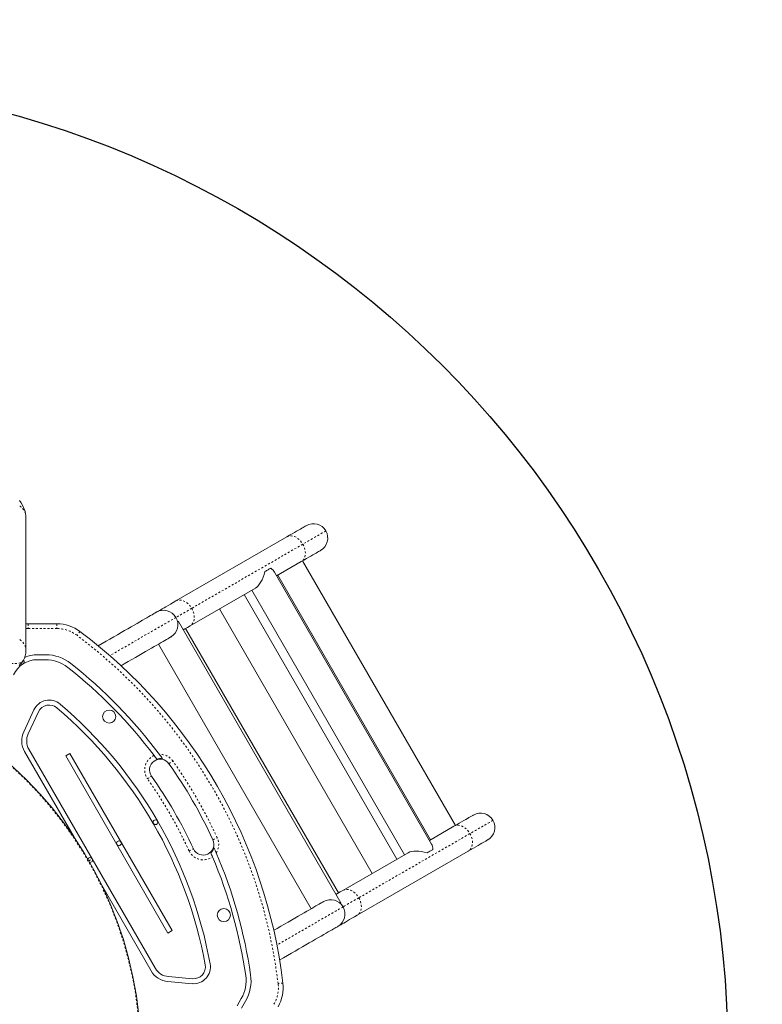
# Model space of a CAD drawing. Extents: x 856 to 1145, y -1030 to -718.
# Drawn here: x 1015 to 1053, y -892 to -840 of the extents above; entities that cross this region are included whole.
import ezdxf

# ---------------------------------------------------------------- set-up
doc = ezdxf.new("R2010")
doc.units = 0
doc.header["$LTSCALE"] = 0.125
doc.header["$MEASUREMENT"] = 0
doc.linetypes.add('PHANTOM', pattern=[0.5, 0.25, -0.05, 0.05, -0.05, 0.05, -0.05])
doc.layers.add('CONSTRUCTION', color=7, linetype='CONTINUOUS')
doc.layers.add('CONTOUR', color=7, linetype='CONTINUOUS')

msp = doc.modelspace()

# ---------------------------------------------------------------- linework, layer by layer
at = {"layer": 'CONSTRUCTION', "color": 7}
msp.add_circle((1000.556, -894.516), 135.5, dxfattribs=at)
at = {"layer": 'CONSTRUCTION'}
msp.add_circle((1000.556, -894.516), 51.101, dxfattribs=at)
at = {"layer": 'CONTOUR', "linetype": 'Continuous', "lineweight": 15}
for p, q in [((1014.897, -873.345), (1014.897, -866.357)), ((1028.564, -867.375), (1022.747, -870.734)), ((1028.027, -869.417), (1029.314, -868.674)), ((1037.389, -882.488), (1029.389, -868.631)), ((1036.137, -883.464), (1027.918, -869.227)), ((1028.09, -869.381), (1036.09, -883.238)), ((1023.497, -872.033), (1026.922, -870.056)), ((1026.728, -870.167), (1034.728, -884.024)), ((1034.325, -884.256), (1026.325, -870.4)), ((1025.026, -871.15), (1033.026, -885.006)), ((1031.382, -886.533), (1022.882, -871.811)), ((1014.897, -871.932), (1015.016, -871.929)), ((1015.016, -871.929), (1016.525, -871.929)), ((1031.261, -886.025), (1023.261, -872.169)), ((1022.482, -872.619), (1022.487, -872.616)), ((1021.833, -872.994), (1029.833, -886.85)), ((1014.797, -873.852), (1014.775, -873.824)), ((1015.494, -873.549), (1015.931, -873.549)), ((1015.494, -873.809), (1015.931, -873.809)), ((1014.783, -877.58), (1015.32, -876.429)), ((1015.019, -877.69), (1015.555, -876.539)), ((1021.681, -889.972), (1015.054, -878.492)), ((1017.416, -883.104), (1014.829, -878.622)), ((1017.205, -878.718), (1016.98, -878.848)), ((1022.336, -888.126), (1016.98, -878.848)), ((1022.561, -887.996), (1017.205, -878.718)), ((1037.314, -882.531), (1036.027, -883.274)), ((1034.919, -883.914), (1031.497, -885.889)), ((1032.247, -887.188), (1038.064, -883.83)), ((1021.456, -890.102), (1018.869, -885.62)), ((1022.336, -888.126), (1022.561, -887.996)), ((1023.624, -890.514), (1022.359, -890.403)), ((1023.601, -890.773), (1022.336, -890.662)), ((1026.176, -891.553), (1025.957, -891.932)), ((1026.401, -891.683), (1026.182, -892.062))]:
    msp.add_line(p, q, dxfattribs=at)
at = {"layer": 'CONTOUR', "linetype": 'PHANTOM', "lineweight": 0}
for p, q in [((1029.399, -867.76), (1023.581, -871.118)), ((1015.016, -872.179), (1014.897, -872.182)), ((1015.016, -871.929), (1015.016, -872.179)), ((1016.525, -872.179), (1015.016, -872.179)), ((1016.525, -871.929), (1016.525, -872.179)), ((1038.149, -882.915), (1032.331, -886.274)), ((1018.187, -884.336), (1018.363, -884.234))]:
    msp.add_line(p, q, dxfattribs=at)
at = {"layer": 'CONTOUR', "linetype": 'Continuous', "lineweight": 15, "flags": 128}
for points in [[(1014.897, -866.357), (1014.892, -866.256), (1014.878, -866.153), (1014.854, -866.05), (1014.82, -865.945), (1014.776, -865.836), (1014.718, -865.721), (1014.645, -865.597), (1014.555, -865.465)], [(1029.579, -866.789), (1029.579, -866.789), (1029.571, -866.794), (1029.551, -866.805), (1029.519, -866.824), (1029.474, -866.85), (1029.418, -866.882), (1029.349, -866.922), (1029.269, -866.968), (1029.178, -867.021), (1029.075, -867.08), (1028.963, -867.145), (1028.839, -867.216), (1028.707, -867.293), (1028.564, -867.375)], [(1029.314, -868.674), (1029.457, -868.592), (1029.589, -868.515), (1029.713, -868.444), (1029.825, -868.379), (1029.928, -868.32), (1030.019, -868.267), (1030.099, -868.221), (1030.168, -868.182), (1030.224, -868.149), (1030.269, -868.123), (1030.301, -868.104), (1030.321, -868.093), (1030.329, -868.088), (1030.329, -868.088)], [(1027.714, -869.021), (1027.688, -869.036), (1027.658, -869.053), (1027.625, -869.072), (1027.587, -869.094), (1027.547, -869.117), (1027.503, -869.143), (1027.457, -869.169), (1027.408, -869.198)], [(1022.747, -870.734), (1022.603, -870.817), (1022.469, -870.894), (1022.345, -870.966), (1022.232, -871.031), (1022.129, -871.091), (1022.037, -871.143), (1021.957, -871.19), (1021.889, -871.229), (1021.833, -871.262), (1021.789, -871.287), (1021.757, -871.305), (1021.738, -871.316), (1021.732, -871.32)], [(1021.732, -871.32), (1021.726, -871.323), (1021.707, -871.334), (1021.675, -871.352), (1021.632, -871.378), (1021.575, -871.41), (1021.507, -871.45), (1021.427, -871.496), (1021.335, -871.549), (1021.233, -871.608), (1021.119, -871.674), (1020.995, -871.745), (1020.861, -871.823), (1020.718, -871.905), (1020.565, -871.993), (1020.404, -872.086), (1020.236, -872.184), (1020.06, -872.285), (1019.878, -872.39), (1019.69, -872.499), (1019.496, -872.61), (1019.299, -872.725), (1019.097, -872.841), (1018.892, -872.959), (1018.686, -873.079), (1018.684, -873.08)], [(1022.882, -871.811), (1022.879, -871.812), (1022.872, -871.816), (1022.861, -871.823), (1022.845, -871.832)], [(1023.132, -872.244), (1023.219, -872.193), (1023.353, -872.116), (1023.497, -872.033)], [(1019.878, -874.122), (1020.049, -874.024), (1020.246, -873.91), (1020.44, -873.798), (1020.628, -873.689), (1020.81, -873.584), (1020.986, -873.483), (1021.154, -873.385), (1021.315, -873.292), (1021.468, -873.205), (1021.611, -873.122), (1021.745, -873.044), (1021.869, -872.973), (1021.983, -872.907), (1022.085, -872.848), (1022.177, -872.795), (1022.257, -872.749), (1022.325, -872.709), (1022.382, -872.677), (1022.425, -872.651), (1022.457, -872.633), (1022.476, -872.622), (1022.482, -872.619)], [(1014.537, -874.107), (1014.621, -874.03), (1014.695, -873.945), (1014.758, -873.854), (1014.768, -873.835)], [(1038.329, -881.945), (1038.329, -881.945), (1038.321, -881.949), (1038.301, -881.961), (1038.269, -881.98), (1038.224, -882.005), (1038.168, -882.038), (1038.099, -882.077), (1038.019, -882.124), (1037.928, -882.176), (1037.826, -882.235), (1037.713, -882.301), (1037.589, -882.372), (1037.457, -882.449), (1037.314, -882.531)], [(1036.214, -883.743), (1036.188, -883.758), (1036.158, -883.775), (1036.125, -883.795), (1036.087, -883.816), (1036.047, -883.84), (1036.003, -883.865), (1035.957, -883.892), (1035.908, -883.92)], [(1038.064, -883.83), (1038.207, -883.748), (1038.339, -883.671), (1038.463, -883.6), (1038.576, -883.535), (1038.678, -883.475), (1038.769, -883.423), (1038.849, -883.376), (1038.918, -883.337), (1038.974, -883.304), (1039.019, -883.279), (1039.051, -883.26), (1039.071, -883.248), (1039.079, -883.244), (1039.079, -883.244)], [(1031.497, -885.889), (1031.353, -885.972), (1031.219, -886.05), (1031.132, -886.1)], [(1030.482, -886.475), (1030.476, -886.479), (1030.457, -886.49), (1030.425, -886.508), (1030.382, -886.533), (1030.325, -886.566), (1030.257, -886.605), (1030.177, -886.651), (1030.085, -886.704), (1029.983, -886.764), (1029.869, -886.829), (1029.745, -886.901), (1029.611, -886.978), (1029.468, -887.061), (1029.315, -887.149), (1029.154, -887.242), (1028.986, -887.339), (1028.81, -887.44), (1028.628, -887.546), (1028.44, -887.654), (1028.246, -887.766), (1028.049, -887.88), (1027.878, -887.979)], [(1031.382, -886.533), (1031.379, -886.535), (1031.372, -886.539), (1031.361, -886.545), (1031.345, -886.555)], [(1031.232, -887.774), (1031.238, -887.771), (1031.257, -887.76), (1031.289, -887.741), (1031.333, -887.716), (1031.389, -887.684), (1031.457, -887.644), (1031.537, -887.598), (1031.629, -887.545), (1031.732, -887.486), (1031.845, -887.42), (1031.969, -887.349), (1032.103, -887.271), (1032.247, -887.188)], [(1028.184, -889.534), (1028.186, -889.533), (1028.392, -889.414), (1028.597, -889.296), (1028.799, -889.179), (1028.996, -889.065), (1029.19, -888.953), (1029.378, -888.845), (1029.56, -888.74), (1029.736, -888.638), (1029.904, -888.541), (1030.065, -888.448), (1030.218, -888.36), (1030.361, -888.277), (1030.495, -888.2), (1030.619, -888.128), (1030.733, -888.063), (1030.835, -888.003), (1030.927, -887.95), (1031.007, -887.904), (1031.075, -887.865), (1031.132, -887.832), (1031.175, -887.807), (1031.207, -887.789), (1031.226, -887.778), (1031.232, -887.774)]]:
    msp.add_lwpolyline(points, dxfattribs=at)
at = {"layer": 'CONTOUR', "linetype": 'PHANTOM', "lineweight": 0, "flags": 128}
for points in [[(1030.603, -867.064), (1030.601, -867.065), (1030.589, -867.072), (1030.564, -867.087), (1030.527, -867.108), (1030.479, -867.136), (1030.419, -867.17), (1030.348, -867.211), (1030.266, -867.259), (1030.172, -867.313), (1030.068, -867.373), (1029.953, -867.439), (1029.829, -867.511), (1029.695, -867.589), (1029.551, -867.671), (1029.399, -867.76)], [(1028.564, -867.375), (1028.633, -867.344), (1028.709, -867.327), (1028.789, -867.324), (1028.872, -867.335), (1028.957, -867.36), (1029.041, -867.399), (1029.123, -867.45), (1029.201, -867.514), (1029.274, -867.587), (1029.341, -867.67), (1029.399, -867.76)], [(1029.399, -867.76), (1029.447, -867.855), (1029.486, -867.953), (1029.513, -868.053), (1029.528, -868.153), (1029.532, -868.25), (1029.523, -868.342), (1029.503, -868.428), (1029.471, -868.505), (1029.429, -868.573), (1029.376, -868.63), (1029.314, -868.674)], [(1022.747, -870.734), (1022.816, -870.703), (1022.891, -870.686), (1022.971, -870.682), (1023.055, -870.694), (1023.139, -870.719), (1023.223, -870.758), (1023.305, -870.809), (1023.384, -870.872), (1023.457, -870.946), (1023.523, -871.029), (1023.581, -871.118)], [(1023.581, -871.118), (1023.455, -871.191), (1023.338, -871.258), (1023.231, -871.32), (1023.134, -871.377), (1023.047, -871.427), (1022.971, -871.471), (1022.906, -871.508), (1022.853, -871.539), (1022.811, -871.563), (1022.781, -871.58), (1022.763, -871.591), (1022.757, -871.594)], [(1023.581, -871.118), (1023.63, -871.213), (1023.668, -871.312), (1023.695, -871.412), (1023.711, -871.512), (1023.714, -871.608), (1023.706, -871.701), (1023.686, -871.786), (1023.654, -871.864), (1023.611, -871.932), (1023.558, -871.989), (1023.497, -872.033)], [(1022.757, -871.594), (1022.751, -871.598), (1022.733, -871.608), (1022.702, -871.625), (1022.661, -871.65), (1022.607, -871.681), (1022.541, -871.719), (1022.465, -871.763), (1022.376, -871.814), (1022.277, -871.871), (1022.168, -871.934), (1022.048, -872.003), (1021.918, -872.078), (1021.778, -872.159), (1021.63, -872.245), (1021.472, -872.336), (1021.306, -872.432), (1021.133, -872.532), (1020.952, -872.636), (1020.764, -872.745), (1020.57, -872.857), (1020.37, -872.972), (1020.166, -873.09), (1019.957, -873.211), (1019.744, -873.334), (1019.527, -873.459), (1019.309, -873.585), (1019.291, -873.595)], [(1017.724, -872.328), (1017.721, -872.332), (1017.712, -872.343), (1017.698, -872.362), (1017.68, -872.387), (1017.657, -872.417), (1017.631, -872.452), (1017.603, -872.489), (1017.574, -872.528)], [(1014.769, -873.836), (1014.748, -873.867), (1014.705, -873.91), (1014.65, -873.945), (1014.583, -873.973), (1014.504, -873.994), (1014.414, -874.007), (1014.313, -874.013), (1014.2, -874.011), (1014.078, -874.002), (1013.945, -873.985), (1013.802, -873.961), (1013.65, -873.929), (1013.489, -873.89), (1013.319, -873.844), (1013.142, -873.79), (1012.957, -873.73), (1012.765, -873.663), (1012.567, -873.59), (1012.363, -873.51), (1012.154, -873.424), (1011.941, -873.332), (1011.724, -873.235)], [(1022.389, -879.254), (1022.392, -879.251), (1022.404, -879.243), (1022.423, -879.229), (1022.448, -879.212), (1022.479, -879.19), (1022.515, -879.165), (1022.553, -879.138), (1022.593, -879.11)], [(1021.265, -880.046), (1021.304, -880.018), (1021.343, -879.991), (1021.378, -879.966), (1021.409, -879.944), (1021.435, -879.926), (1021.453, -879.913), (1021.465, -879.905), (1021.469, -879.902)], [(1037.314, -882.531), (1037.384, -882.499), (1037.459, -882.482), (1037.539, -882.479), (1037.622, -882.49), (1037.707, -882.516), (1037.791, -882.554), (1037.873, -882.606), (1037.951, -882.669), (1038.024, -882.743), (1038.091, -882.825), (1038.149, -882.915)], [(1039.353, -882.219), (1039.351, -882.22), (1039.339, -882.228), (1039.314, -882.242), (1039.277, -882.263), (1039.229, -882.291), (1039.169, -882.326), (1039.098, -882.367), (1039.016, -882.414), (1038.922, -882.468), (1038.818, -882.528), (1038.703, -882.595), (1038.579, -882.667), (1038.445, -882.744), (1038.301, -882.827), (1038.149, -882.915)], [(1024.689, -883.239), (1024.694, -883.237), (1024.707, -883.231), (1024.728, -883.221), (1024.756, -883.208), (1024.79, -883.192), (1024.829, -883.174), (1024.872, -883.154), (1024.916, -883.134)], [(1038.149, -882.915), (1038.197, -883.01), (1038.236, -883.109), (1038.263, -883.209), (1038.278, -883.308), (1038.282, -883.405), (1038.273, -883.497), (1038.253, -883.583), (1038.221, -883.661), (1038.179, -883.729), (1038.126, -883.785), (1038.064, -883.83)], [(1023.441, -883.816), (1023.486, -883.796), (1023.528, -883.776), (1023.567, -883.758), (1023.602, -883.742), (1023.63, -883.729), (1023.651, -883.719), (1023.664, -883.713), (1023.668, -883.711)], [(1031.497, -885.889), (1031.566, -885.858), (1031.641, -885.841), (1031.721, -885.838), (1031.805, -885.849), (1031.889, -885.874), (1031.973, -885.913), (1032.055, -885.965), (1032.134, -886.028), (1032.207, -886.101), (1032.273, -886.184), (1032.331, -886.274)], [(1032.331, -886.274), (1032.205, -886.346), (1032.088, -886.414), (1031.981, -886.476), (1031.884, -886.532), (1031.797, -886.582), (1031.721, -886.626), (1031.656, -886.663), (1031.603, -886.694), (1031.561, -886.718), (1031.531, -886.736), (1031.513, -886.746), (1031.507, -886.75)], [(1032.331, -886.274), (1032.38, -886.369), (1032.418, -886.467), (1032.445, -886.568), (1032.461, -886.667), (1032.464, -886.764), (1032.456, -886.856), (1032.436, -886.942), (1032.404, -887.02), (1032.361, -887.087), (1032.308, -887.144), (1032.247, -887.188)], [(1031.507, -886.75), (1031.501, -886.753), (1031.483, -886.764), (1031.453, -886.781), (1031.411, -886.805), (1031.357, -886.836), (1031.291, -886.874), (1031.215, -886.918), (1031.126, -886.969), (1031.028, -887.026), (1030.918, -887.09), (1030.798, -887.159), (1030.668, -887.234), (1030.528, -887.315), (1030.38, -887.4), (1030.222, -887.491), (1030.056, -887.587), (1029.883, -887.687), (1029.702, -887.792), (1029.514, -887.9), (1029.32, -888.012), (1029.12, -888.127), (1028.916, -888.246), (1028.707, -888.366), (1028.494, -888.489), (1028.277, -888.614), (1028.059, -888.74), (1028.041, -888.751)], [(1028.355, -890.742), (1028.35, -890.742), (1028.336, -890.744), (1028.313, -890.747), (1028.282, -890.75), (1028.244, -890.755), (1028.201, -890.76), (1028.155, -890.765), (1028.106, -890.771)]]:
    msp.add_lwpolyline(points, dxfattribs=at)
at = {"layer": 'CONTOUR', "linetype": 'Continuous', "lineweight": 15}
for centre, radius in [((1000.556, -894.516), 20.359), ((1019.26, -876.788), 0.344), ((1021.68, -882.319), 0.125), ((1019.77, -883.422), 0.125), ((1025.26, -887.181), 0.344)]:
    msp.add_circle(centre, radius, dxfattribs=at)
at = {"layer": 'CONTOUR', "linetype": 'PHANTOM', "lineweight": 0}
msp.add_circle((1000.556, -894.516), 20.331, dxfattribs=at)
for centre, radius, start, end in [((1014.177, -866.362), 0.72, 0.3749, 62.3766), ((1016.525, -873.929), 1.75, 53.1878, 90), ((1014.177, -873.35), 0.72, 0.0986, 62.3784), ((1001.545, -893.944), 26.75, 6.8122, 53.1878), ((1021.929, -879.578), 0.813, 113.1042, 215.1766), ((1021.929, -879.578), 0.813, 35.1766, 92.9576), ((1001.545, -893.944), 25.75, 24.8234, 35.1766), ((1001.545, -893.944), 24.125, 24.8234, 35.1766), ((1024.179, -883.475), 0.813, 327.0424, 24.8234), ((1024.179, -883.475), 0.812, 204.8234, 306.8958), ((1026.369, -890.979), 1.75, 330, 6.8122)]:
    msp.add_arc(centre, radius, start, end, dxfattribs=at)
at = {"layer": 'CONTOUR', "linetype": 'Continuous', "lineweight": 15}
for centre, radius, start, end in [((1029.954, -867.439), 0.75, 30, 120), ((1029.954, -867.439), 0.75, 300, 30), ((1022.107, -871.969), 0.75, 30, 120), ((1022.107, -871.969), 0.75, 300, 30), ((1022.107, -871.969), 0.75, 359.4657, 10.5288), ((1016.525, -873.929), 2, 53.1878, 90), ((1001.545, -893.944), 27, 6.8122, 53.1878), ((1022.107, -871.969), 0.75, 299.6102, 304.2409), ((1013.934, -873.353), 0.963, 329.9665, 0.4862), ((1015.494, -875.179), 1.37, 90, 155), ((1014.688, -873.914), 0.125, 241.0922, 30), ((1015.494, -875.179), 1.63, 90, 113.9101), ((1015.931, -875.679), 2.13, 51.7758, 90), ((1015.931, -875.679), 1.87, 51.7758, 90), ((1001.545, -893.944), 25.12, 36.9891, 51.7758), ((1001.545, -893.944), 25.38, 36.7286, 51.7758), ((1016.117, -876.801), 0.88, 49.6355, 155), ((1016.117, -876.801), 0.62, 49.6355, 155), ((1001.545, -893.944), 23.12, 10.3645, 49.6355), ((1001.545, -893.944), 23.38, 10.3645, 49.6355), ((1015.807, -878.057), 1.13, 155, 210), ((1015.807, -878.057), 0.87, 155, 210), ((1021.929, -879.578), 0.563, 35.1766, 215.1766), ((1001.452, -894.014), 25.236, 36.4765, 36.9878), ((1021.929, -879.578), 0.596, 77.692, 107.9961), ((1001.595, -893.907), 25.318, 36.085, 36.7292), ((1001.545, -893.944), 25.5, 24.8234, 35.1766), ((1001.545, -893.944), 24.375, 24.8234, 35.1766), ((1038.704, -882.594), 0.75, 30, 120), ((1038.704, -882.594), 0.75, 300, 30), ((1024.179, -883.475), 0.563, 204.8234, 24.8234), ((1024.179, -883.475), 0.596, 312.0039, 342.308), ((1001.582, -893.928), 25.34, 23.2708, 23.9145), ((1018.255, -884.297), 0.125, 30, 158.7982), ((1018.255, -884.297), 0.125, 261.2018, 30), ((1001.508, -893.96), 25.16, 23.0114, 23.5242), ((1001.545, -893.944), 25.12, 8.2242, 23.0109), ((1001.545, -893.944), 25.38, 8.2242, 23.2714), ((1030.857, -887.125), 0.75, 30, 120), ((1030.857, -887.125), 0.75, 300, 30), ((1023.678, -889.896), 0.88, 265, 10.3645), ((1023.678, -889.896), 0.62, 265, 10.3645), ((1022.435, -889.537), 1.13, 210, 265), ((1022.435, -889.537), 0.87, 210, 265), ((1024.556, -890.618), 1.87, 330, 8.2242), ((1024.556, -890.618), 2.13, 330, 8.2242), ((1026.369, -890.979), 2, 330, 6.8122)]:
    msp.add_arc(centre, radius, start, end, dxfattribs=at)
for centre, major_axis, start_param, end_param in [((1027.003, -869.143), (0.254, 0.947), 3.534292, 4.765251), ((1027.003, -869.143), (0.947, -0.254), 0.392699, 0.83826), ((1035.753, -884.298), (0.254, 0.947), 5.444925, 5.890486), ((1035.753, -884.298), (0.947, -0.254), 1.517934, 2.748894)]:
    msp.add_ellipse(centre, major_axis=major_axis, ratio=0.414214, start_param=start_param, end_param=end_param, dxfattribs=at)

doc.saveas('drawing.dxf')
